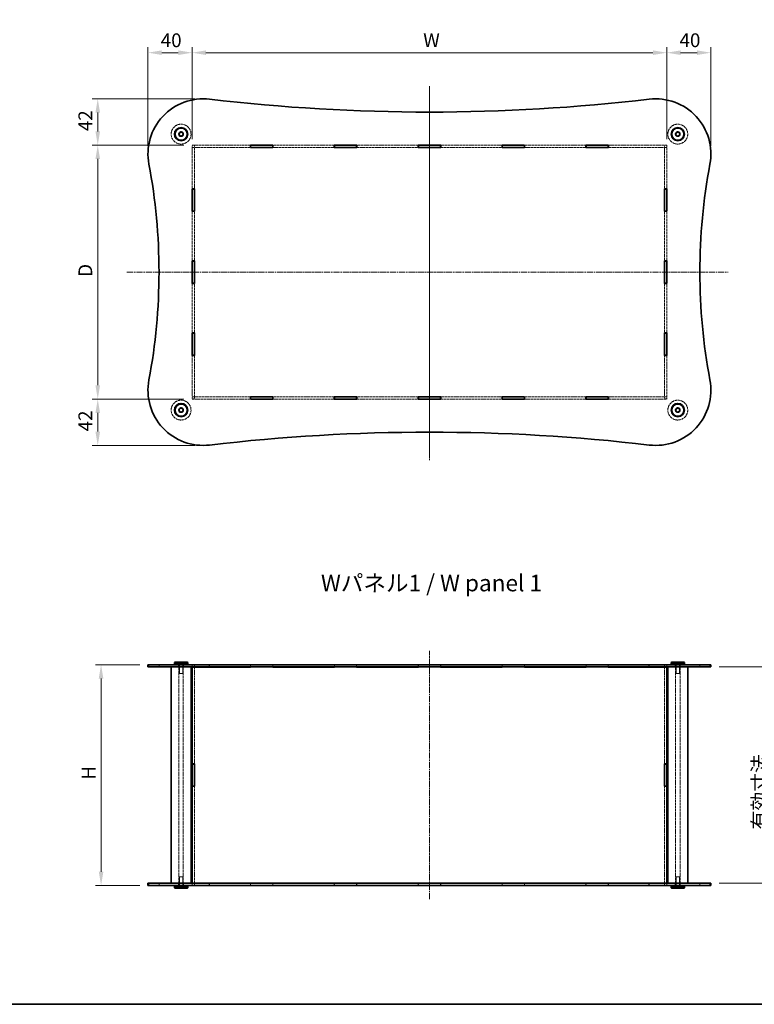
# Model space of a CAD drawing. Units: millimetres. Extents: x 0 to 6120, y 0 to 1405.
# Drawn here: x 666 to 1331, y 0 to 892 of the extents above; entities that cross this region are included whole.
import ezdxf

# ---------------------------------------------------------------- set-up
doc = ezdxf.new("R2010")
doc.units = ezdxf.units.MM
doc.linetypes.add('CHAIN', pattern=[0.3543, 0.2362, -0.0295, 0.0591, -0.0295])
doc.linetypes.add('DASHED', pattern=[0.2067, 0.1654, -0.0413])
doc.layers.get('Defpoints').update_dxf_attribs({"lineweight": 25})
for name, color, linetype, lineweight in [('Border (ISO)', 7, 'Continuous', 35), ('Dimension (ISO)', 7, 'Continuous', 18), ('Hidden (ISO)', 7, 'DASHED', 18), ('Hidden Narrow (ISO)', 7, 'DASHED', 18), ('Symbol (ISO)', 7, 'Continuous', 18), ('Visible (ISO)', 7, 'Continuous', 35), ('Visible Narrow (ISO)', 7, 'Continuous', 25)]:
    doc.layers.add(name, color=color, linetype=linetype, lineweight=lineweight)
doc.layers.add('Centerline (ISO)', color=7, linetype='Continuous', lineweight=18, true_color=0x80ffff)
doc.styles.add('Note Text (TK)', font='txt')
doc.dimstyles.new('Default - Method 1b (TK)', dxfattribs={"dimtxt": 2.5, "dimasz": 2.5, "dimexe": 1, "dimexo": 1.5, "dimgap": 1, "dimtad": 1, "dimtoh": 1, "dimrnd": 1e-08, "dimdsep": 46, "dimtxsty": 'Note Text (TK)', "dimcen": 0.09, "dimdle": 5, "dimclrd": 100, "dimclre": 100, "dimclrt": 7, "dimadec": 1, "dimazin": 1, "dimtfac": 1, "dimtmove": 0, "dimatfit": 3, "dimfxl": 0, "dimtolj": 1, "dimlwd": -1, "dimlwe": -1, "dimarcsym": 0})

# ---------------------------------------------------------------- blocks, each defined once
blk = doc.blocks.new('図面枠 tk図枠')
at = {"layer": 'Border (ISO)'}
blk.add_line((14.5, 8), (405.5, 8), dxfattribs=at)
blk = doc.blocks.new('*D37')
at = {"layer": 'Defpoints', "color": 0, "transparency": 16777216}
for p in [(1251.76, 862.11), (821.76, 776.22), (1251.76, 776.22)]:
    blk.add_point(p, dxfattribs=at)
at = {"layer": 'Dimension (ISO)', "color": 100, "transparency": 16777216}
for p, q in [((821.76, 783.72), (821.76, 867.11)), ((1251.76, 783.72), (1251.76, 867.11)), ((834.26, 862.11), (1239.26, 862.11))]:
    blk.add_line(p, q, dxfattribs=at)
for points in [[(834.26, 864.19), (834.26, 860.02), (821.76, 862.11)], [(1239.26, 864.19), (1239.26, 860.02), (1251.76, 862.11)]]:
    blk.add_solid(points, dxfattribs=at)
at = {"layer": 'Dimension (ISO)', "color": 7, "transparency": 16777216, "insert": (1027.32, 873.36), "char_height": 12.5, "attachment_point": 4, "style": 'Note Text (TK)'}
blk.add_mtext('\\A1; \\fＭＳ Ｐゴシック|b0|i0;W', dxfattribs=at)
blk = doc.blocks.new('*D38')
at = {"layer": 'Defpoints', "color": 0, "transparency": 16777216}
for p in [(821.76, 778.32), (736.26, 548.32), (821.76, 548.32)]:
    blk.add_point(p, dxfattribs=at)
at = {"layer": 'Dimension (ISO)', "color": 100, "transparency": 16777216}
for p, q in [((814.26, 778.32), (731.26, 778.32)), ((736.26, 765.82), (736.26, 560.82)), ((814.26, 548.32), (731.26, 548.32))]:
    blk.add_line(p, q, dxfattribs=at)
for points in [[(734.18, 765.82), (738.35, 765.82), (736.26, 778.32)], [(734.18, 560.82), (738.35, 560.82), (736.26, 548.32)]]:
    blk.add_solid(points, dxfattribs=at)
at = {"layer": 'Dimension (ISO)', "color": 7, "transparency": 16777216, "insert": (725.01, 655.22), "char_height": 12.5, "attachment_point": 4, "rotation": 90, "style": 'Note Text (TK)'}
blk.add_mtext('\\A1; \\fＭＳ Ｐゴシック|b0|i0;D', dxfattribs=at)
blk = doc.blocks.new('*D39')
at = {"layer": 'Defpoints', "color": 0, "transparency": 16777216}
for p in [(781.76, 307.61), (739.26, 107.61), (781.76, 107.61)]:
    blk.add_point(p, dxfattribs=at)
at = {"layer": 'Dimension (ISO)', "color": 100, "transparency": 16777216}
for p, q in [((774.26, 307.61), (734.26, 307.61)), ((739.26, 295.11), (739.26, 120.11)), ((774.26, 107.61), (734.26, 107.61))]:
    blk.add_line(p, q, dxfattribs=at)
for points in [[(737.18, 295.11), (741.34, 295.11), (739.26, 307.61)], [(737.18, 120.11), (741.34, 120.11), (739.26, 107.61)]]:
    blk.add_solid(points, dxfattribs=at)
at = {"layer": 'Dimension (ISO)', "color": 7, "transparency": 16777216, "insert": (728.01, 199.65), "char_height": 12.5, "attachment_point": 4, "rotation": 90, "style": 'Note Text (TK)'}
blk.add_mtext('\\A1; \\fＭＳ Ｐゴシック|b0|i0;H', dxfattribs=at)
blk = doc.blocks.new('*D40')
at = {"layer": 'Defpoints', "color": 0, "transparency": 16777216}
for p in [(1291.76, 305.61), (1291.76, 109.61), (1368.67, 109.61)]:
    blk.add_point(p, dxfattribs=at)
at = {"layer": 'Dimension (ISO)', "color": 100, "transparency": 16777216}
for p, q in [((1299.26, 305.61), (1373.67, 305.61)), ((1368.67, 293.11), (1368.67, 122.11)), ((1299.26, 109.61), (1373.67, 109.61))]:
    blk.add_line(p, q, dxfattribs=at)
for points in [[(1366.58, 293.11), (1370.75, 293.11), (1368.67, 305.61)], [(1366.58, 122.11), (1370.75, 122.11), (1368.67, 109.61)]]:
    blk.add_solid(points, dxfattribs=at)
at = {"layer": 'Dimension (ISO)', "color": 7, "transparency": 16777216, "insert": (1345.83, 154.59), "char_height": 12.5, "attachment_point": 4, "rotation": 90, "style": 'Note Text (TK)'}
blk.add_mtext('\\A1; \\fＭＳ Ｐゴシック|b0|i0;有効寸法\\P\\fＭＳ Ｐゴシック|b0|i0;Max dim.\u3000H-4', dxfattribs=at)
blk = doc.blocks.new('*D43')
at = {"layer": 'Defpoints', "color": 0, "transparency": 16777216}
for p in [(821.76, 862.11), (821.76, 776.22), (781.76, 770.32)]:
    blk.add_point(p, dxfattribs=at)
at = {"layer": 'Dimension (ISO)', "color": 100, "transparency": 16777216}
for p, q in [((781.76, 777.82), (781.76, 867.11)), ((821.76, 783.72), (821.76, 867.11)), ((794.26, 862.11), (809.26, 862.11))]:
    blk.add_line(p, q, dxfattribs=at)
for points in [[(794.26, 864.19), (794.26, 860.02), (781.76, 862.11)], [(809.26, 864.19), (809.26, 860.02), (821.76, 862.11)]]:
    blk.add_solid(points, dxfattribs=at)
at = {"layer": 'Dimension (ISO)', "color": 7, "transparency": 16777216, "insert": (793.31, 873.36), "char_height": 12.5, "attachment_point": 4, "style": 'Note Text (TK)'}
blk.add_mtext('\\A1;40', dxfattribs=at)
blk = doc.blocks.new('*D44')
at = {"layer": 'Defpoints', "color": 0, "transparency": 16777216}
for p in [(831.76, 820.32), (736.26, 778.32), (821.76, 778.32)]:
    blk.add_point(p, dxfattribs=at)
at = {"layer": 'Dimension (ISO)', "color": 100, "transparency": 16777216}
for p, q in [((824.26, 820.32), (731.26, 820.32)), ((736.26, 807.82), (736.26, 790.82)), ((814.26, 778.32), (731.26, 778.32))]:
    blk.add_line(p, q, dxfattribs=at)
for points in [[(734.18, 807.82), (738.35, 807.82), (736.26, 820.32)], [(734.18, 790.82), (738.35, 790.82), (736.26, 778.32)]]:
    blk.add_solid(points, dxfattribs=at)
at = {"layer": 'Dimension (ISO)', "color": 7, "transparency": 16777216, "insert": (725.01, 791.01), "char_height": 12.5, "attachment_point": 4, "rotation": 90, "style": 'Note Text (TK)'}
blk.add_mtext('\\A1;42', dxfattribs=at)
blk = doc.blocks.new('*D45')
at = {"layer": 'Defpoints', "color": 0, "transparency": 16777216}
for p in [(1251.76, 862.11), (1251.76, 776.22), (1291.76, 770.32)]:
    blk.add_point(p, dxfattribs=at)
at = {"layer": 'Dimension (ISO)', "color": 100, "transparency": 16777216}
for p, q in [((1251.76, 783.72), (1251.76, 867.11)), ((1291.76, 777.82), (1291.76, 867.11)), ((1279.26, 862.11), (1264.26, 862.11))]:
    blk.add_line(p, q, dxfattribs=at)
for points in [[(1264.26, 864.19), (1264.26, 860.02), (1251.76, 862.11)], [(1279.26, 864.19), (1279.26, 860.02), (1291.76, 862.11)]]:
    blk.add_solid(points, dxfattribs=at)
at = {"layer": 'Dimension (ISO)', "color": 7, "transparency": 16777216, "insert": (1263.31, 873.36), "char_height": 12.5, "attachment_point": 4, "style": 'Note Text (TK)'}
blk.add_mtext('\\A1;40', dxfattribs=at)
blk = doc.blocks.new('*D46')
at = {"layer": 'Defpoints', "color": 0, "transparency": 16777216}
for p in [(821.76, 548.32), (736.26, 506.32), (831.76, 506.32)]:
    blk.add_point(p, dxfattribs=at)
at = {"layer": 'Dimension (ISO)', "color": 100, "transparency": 16777216}
for p, q in [((814.26, 548.32), (731.26, 548.32)), ((736.26, 535.82), (736.26, 518.82)), ((824.26, 506.32), (731.26, 506.32))]:
    blk.add_line(p, q, dxfattribs=at)
for points in [[(734.18, 535.82), (738.35, 535.82), (736.26, 548.32)], [(734.18, 518.82), (738.35, 518.82), (736.26, 506.32)]]:
    blk.add_solid(points, dxfattribs=at)
at = {"layer": 'Dimension (ISO)', "color": 7, "transparency": 16777216, "insert": (725.01, 519.01), "char_height": 12.5, "attachment_point": 4, "rotation": 90, "style": 'Note Text (TK)'}
blk.add_mtext('\\A1;42', dxfattribs=at)

msp = doc.modelspace()

# ---------------------------------------------------------------- linework, layer by layer
at = {"layer": 'Centerline (ISO)', "linetype": 'CHAIN', "ltscale": 23.990969}
for p, q in [((1036.7625, 831.7188), (1036.7625, 493.1064)), ((1036.7625, 827.8056), (1036.7625, 494.7439)), ((762.7378, 663.3213), (1307.5219, 663.3213)), ((1036.7625, 95.1054), (1036.7625, 320.1054))]:
    msp.add_line(p, q, dxfattribs=at)
at = {"layer": 'Hidden (ISO)', "ltscale": 12.772134}
for p, q in [((874.5625, 778.3213), (821.7625, 778.3213)), ((821.7625, 776.3213), (874.5625, 776.3213)), ((1251.7625, 778.3213), (1198.9625, 778.3213)), ((1198.9625, 776.3213), (1251.7625, 776.3213)), ((874.5625, 550.3213), (821.7625, 550.3213)), ((821.7625, 548.3213), (874.5625, 548.3213)), ((1251.7625, 550.3213), (1198.9625, 550.3213)), ((1198.9625, 548.3213), (1251.7625, 548.3213))]:
    msp.add_line(p, q, dxfattribs=at)
at = {"layer": 'Hidden (ISO)', "ltscale": 0.761779}
for p, q in [((821.7625, 778.3213), (821.7625, 776.3213)), ((823.7625, 778.2213), (821.7625, 778.2213)), ((823.7625, 776.2213), (821.7625, 776.2213)), ((823.7625, 778.3213), (823.7625, 776.3213)), ((1249.7625, 778.3213), (1249.7625, 776.3213)), ((1251.7625, 778.2213), (1249.7625, 778.2213)), ((1251.7625, 776.2213), (1249.7625, 776.2213)), ((1251.7625, 776.3213), (1251.7625, 778.3213)), ((821.7625, 550.4213), (823.7625, 550.4213)), ((821.7625, 550.3213), (821.7625, 548.3213)), ((823.7625, 548.4213), (821.7625, 548.4213)), ((823.7625, 550.3213), (823.7625, 548.3213)), ((1249.7625, 550.4213), (1251.7625, 550.4213)), ((1249.7625, 550.3213), (1249.7625, 548.3213)), ((1251.7625, 548.4213), (1249.7625, 548.4213)), ((1251.7625, 548.3213), (1251.7625, 550.3213)), ((791.7625, 305.6054), (791.7625, 307.6054)), ((809.5125, 305.6054), (809.5125, 307.6054)), ((814.0125, 305.6054), (814.0125, 307.6054)), ((821.6625, 307.6054), (821.6625, 305.6054)), ((823.7625, 307.5554), (821.7625, 307.5554)), ((823.8625, 307.6054), (823.8625, 305.6054)), ((874.5625, 307.6054), (874.5625, 305.6054)), ((894.9625, 307.6054), (894.9625, 305.6054)), ((950.5625, 307.6054), (950.5625, 305.6054)), ((970.9625, 307.6054), (970.9625, 305.6054)), ((1026.5625, 305.6054), (1026.5625, 307.6054)), ((1046.9625, 305.6054), (1046.9625, 307.6054)), ((1102.5625, 307.6054), (1102.5625, 305.6054)), ((1122.9625, 307.6054), (1122.9625, 305.6054)), ((1178.5625, 307.6054), (1178.5625, 305.6054)), ((1198.9625, 307.6054), (1198.9625, 305.6054)), ((1249.6625, 307.6054), (1249.6625, 305.6054)), ((1251.7625, 307.5554), (1249.7625, 307.5554)), ((1251.8625, 307.6054), (1251.8625, 305.6054)), ((1259.5125, 305.6054), (1259.5125, 307.6054)), ((1264.0125, 305.6054), (1264.0125, 307.6054)), ((1281.7625, 305.6054), (1281.7625, 307.6054)), ((791.7625, 107.6054), (791.7625, 109.6054)), ((809.5125, 107.6054), (809.5125, 109.6054)), ((814.0125, 107.6054), (814.0125, 109.6054)), ((821.6625, 109.6054), (821.6625, 107.6054)), ((823.7625, 107.6554), (821.7625, 107.6554)), ((823.8625, 109.6054), (823.8625, 107.6054)), ((874.5625, 109.6054), (874.5625, 107.6054)), ((894.9625, 109.6054), (894.9625, 107.6054)), ((950.5625, 109.6054), (950.5625, 107.6054)), ((970.9625, 109.6054), (970.9625, 107.6054)), ((1026.5625, 107.6054), (1026.5625, 109.6054)), ((1046.9625, 107.6054), (1046.9625, 109.6054)), ((1102.5625, 109.6054), (1102.5625, 107.6054)), ((1122.9625, 109.6054), (1122.9625, 107.6054)), ((1178.5625, 109.6054), (1178.5625, 107.6054)), ((1198.9625, 109.6054), (1198.9625, 107.6054)), ((1249.6625, 109.6054), (1249.6625, 107.6054)), ((1251.7625, 107.6554), (1249.7625, 107.6554)), ((1251.8625, 109.6054), (1251.8625, 107.6054)), ((1259.5125, 107.6054), (1259.5125, 109.6054)), ((1264.0125, 107.6054), (1264.0125, 109.6054)), ((1281.7625, 107.6054), (1281.7625, 109.6054))]:
    msp.add_line(p, q, dxfattribs=at)
at = {"layer": 'Hidden (ISO)', "ltscale": 0.037994}
for p, q in [((821.7625, 776.3213), (821.7625, 776.2213)), ((823.7625, 776.2213), (823.7625, 776.3213)), ((1249.7625, 776.3213), (1249.7625, 776.2213)), ((1251.7625, 776.2213), (1251.7625, 776.3213)), ((821.7625, 550.4213), (821.7625, 550.3213)), ((823.7625, 550.4213), (823.7625, 550.3213)), ((1249.7625, 550.4213), (1249.7625, 550.3213)), ((1251.7625, 550.4213), (1251.7625, 550.3213))]:
    msp.add_line(p, q, dxfattribs=at)
at = {"layer": 'Hidden (ISO)', "ltscale": 12.073321}
for p, q in [((821.7625, 776.2213), (821.7625, 738.7879)), ((823.7625, 738.7879), (823.7625, 776.2213)), ((1249.7625, 776.2213), (1249.7625, 738.7879)), ((1251.7625, 738.7879), (1251.7625, 776.2213)), ((821.7625, 587.8546), (821.7625, 550.4213)), ((823.7625, 550.4213), (823.7625, 587.8546)), ((1249.7625, 587.8546), (1249.7625, 550.4213)), ((1251.7625, 550.4213), (1251.7625, 587.8546))]:
    msp.add_line(p, q, dxfattribs=at)
at = {"layer": 'Hidden (ISO)', "ltscale": 13.449444}
for p, q in [((950.5625, 778.3213), (894.9625, 778.3213)), ((894.9625, 776.3213), (950.5625, 776.3213)), ((1026.5625, 778.3213), (970.9625, 778.3213)), ((970.9625, 776.3213), (1026.5625, 776.3213)), ((1102.5625, 778.3213), (1046.9625, 778.3213)), ((1046.9625, 776.3213), (1102.5625, 776.3213)), ((1178.5625, 778.3213), (1122.9625, 778.3213)), ((1122.9625, 776.3213), (1178.5625, 776.3213)), ((950.5625, 550.3213), (894.9625, 550.3213)), ((894.9625, 548.3213), (950.5625, 548.3213)), ((1026.5625, 550.3213), (970.9625, 550.3213)), ((970.9625, 548.3213), (1026.5625, 548.3213)), ((1102.5625, 550.3213), (1046.9625, 550.3213)), ((1046.9625, 548.3213), (1102.5625, 548.3213)), ((1178.5625, 550.3213), (1122.9625, 550.3213)), ((1122.9625, 548.3213), (1178.5625, 548.3213))]:
    msp.add_line(p, q, dxfattribs=at)
at = {"layer": 'Hidden (ISO)', "ltscale": 14.470784}
for p, q in [((821.7625, 718.3879), (821.7625, 673.5213)), ((823.7625, 673.5213), (823.7625, 718.3879)), ((1249.7625, 718.3879), (1249.7625, 673.5213)), ((1251.7625, 673.5213), (1251.7625, 718.3879)), ((821.7625, 653.1213), (821.7625, 608.2546)), ((823.7625, 608.2546), (823.7625, 653.1213)), ((1249.7625, 653.1213), (1249.7625, 608.2546)), ((1251.7625, 608.2546), (1251.7625, 653.1213))]:
    msp.add_line(p, q, dxfattribs=at)
at = {"layer": 'Hidden (ISO)', "ltscale": 12.643122}
for p, q in [((809.7625, 109.6054), (809.7625, 305.6054)), ((813.7625, 109.6054), (813.7625, 305.6054)), ((1259.7625, 109.6054), (1259.7625, 305.6054)), ((1263.7625, 109.6054), (1263.7625, 305.6054))]:
    msp.add_line(p, q, dxfattribs=at)
at = {"layer": 'Hidden (ISO)', "ltscale": 3.047415}
for p, q in [((810.2625, 307.6054), (810.2625, 299.6054)), ((813.2625, 307.6054), (813.2625, 299.6054)), ((1260.2625, 307.6054), (1260.2625, 299.6054)), ((1263.2625, 307.6054), (1263.2625, 299.6054)), ((810.2625, 107.6054), (810.2625, 115.6054)), ((813.2625, 107.6054), (813.2625, 115.6054)), ((1260.2625, 107.6054), (1260.2625, 115.6054)), ((1263.2625, 107.6054), (1263.2625, 115.6054))]:
    msp.add_line(p, q, dxfattribs=at)
at = {"layer": 'Hidden (ISO)', "ltscale": 0.742732}
for p, q in [((821.7625, 307.5554), (821.7625, 305.6054)), ((823.7625, 307.5554), (823.7625, 305.6054)), ((874.7625, 305.6054), (874.7625, 307.5554)), ((894.7625, 307.5554), (894.7625, 305.6054)), ((950.7625, 305.6054), (950.7625, 307.5554)), ((970.7625, 307.5554), (970.7625, 305.6054)), ((1026.7625, 305.6054), (1026.7625, 307.5554)), ((1046.7625, 307.5554), (1046.7625, 305.6054)), ((1102.7625, 305.6054), (1102.7625, 307.5554)), ((1122.7625, 307.5554), (1122.7625, 305.6054)), ((1178.7625, 305.6054), (1178.7625, 307.5554)), ((1198.7625, 307.5554), (1198.7625, 305.6054)), ((1249.7625, 307.5554), (1249.7625, 305.6054)), ((1251.7625, 307.5554), (1251.7625, 305.6054)), ((821.7625, 109.6054), (821.7625, 107.6554)), ((823.7625, 109.6054), (823.7625, 107.6554)), ((874.7625, 107.6554), (874.7625, 109.6054)), ((894.7625, 109.6054), (894.7625, 107.6554)), ((950.7625, 107.6554), (950.7625, 109.6054)), ((970.7625, 109.6054), (970.7625, 107.6554)), ((1026.7625, 107.6554), (1026.7625, 109.6054)), ((1046.7625, 109.6054), (1046.7625, 107.6554)), ((1102.7625, 107.6554), (1102.7625, 109.6054)), ((1122.7625, 109.6054), (1122.7625, 107.6554)), ((1178.7625, 107.6554), (1178.7625, 109.6054)), ((1198.7625, 109.6054), (1198.7625, 107.6554)), ((1249.7625, 109.6054), (1249.7625, 107.6554)), ((1251.7625, 109.6054), (1251.7625, 107.6554))]:
    msp.add_line(p, q, dxfattribs=at)
at = {"layer": 'Hidden (ISO)', "ltscale": 12.143203}
for p, q in [((823.7625, 305.5554), (823.7625, 217.7054)), ((1249.7625, 305.5554), (1249.7625, 217.7054)), ((823.7625, 197.5054), (823.7625, 109.6554)), ((1249.7625, 197.5054), (1249.7625, 109.6554))]:
    msp.add_line(p, q, dxfattribs=at)
at = {"layer": 'Hidden (ISO)', "ltscale": 7.618686}
for p, q in [((874.7625, 307.5554), (894.7625, 307.5554)), ((950.7625, 307.5554), (970.7625, 307.5554)), ((1026.7625, 307.5554), (1046.7625, 307.5554)), ((1102.7625, 307.5554), (1122.7625, 307.5554)), ((1178.7625, 307.5554), (1198.7625, 307.5554)), ((894.7625, 107.6554), (874.7625, 107.6554)), ((970.7625, 107.6554), (950.7625, 107.6554)), ((1046.7625, 107.6554), (1026.7625, 107.6554)), ((1122.7625, 107.6554), (1102.7625, 107.6554)), ((1198.7625, 107.6554), (1178.7625, 107.6554))]:
    msp.add_line(p, q, dxfattribs=at)
at = {"layer": 'Hidden (ISO)', "ltscale": 1.795034}
for p, q in [((810.2625, 299.6054), (813.2625, 299.6054)), ((1260.2625, 299.6054), (1263.2625, 299.6054)), ((813.2625, 115.6054), (810.2625, 115.6054)), ((1263.2625, 115.6054), (1260.2625, 115.6054))]:
    msp.add_line(p, q, dxfattribs=at)
at = {"layer": 'Hidden (ISO)', "ltscale": 13.678923}
for centre in [(811.7625, 788.3213), (1261.7625, 788.3213), (811.7625, 538.3213), (1261.7625, 538.3213)]:
    msp.add_circle(centre, 9, dxfattribs=at)
at = {"layer": 'Hidden (ISO)', "ltscale": 5.385303}
for centre in [(811.7625, 788.3213), (1261.7625, 788.3213), (811.7625, 538.3213), (1261.7625, 538.3213)]:
    msp.add_circle(centre, 2.25, dxfattribs=at)
at = {"layer": 'Hidden (ISO)', "ltscale": 4.786925}
for centre in [(811.7625, 788.3213), (1261.7625, 788.3213), (811.7625, 538.3213), (1261.7625, 538.3213)]:
    msp.add_circle(centre, 2, dxfattribs=at)
at = {"layer": 'Hidden (ISO)', "ltscale": 3.590168}
for centre in [(811.7625, 788.3213), (1261.7625, 788.3213), (811.7625, 538.3213), (1261.7625, 538.3213)]:
    msp.add_circle(centre, 1.5, dxfattribs=at)
at = {"layer": 'Hidden Narrow (ISO)', "ltscale": 0.761779}
for p, q in [((782.6284, 305.6054), (782.6284, 307.6054)), ((1290.8966, 305.6054), (1290.8966, 307.6054)), ((782.6284, 107.6054), (782.6284, 109.6054)), ((1290.8966, 107.6054), (1290.8966, 109.6054))]:
    msp.add_line(p, q, dxfattribs=at)
at = {"layer": 'Visible (ISO)'}
for p, q in [((874.5625, 776.2213), (874.5625, 778.4213)), ((874.5625, 778.4213), (894.9625, 778.4213)), ((874.7625, 778.3213), (874.5625, 778.3213)), ((874.5625, 776.3213), (874.7625, 776.3213)), ((894.9625, 776.2213), (874.5625, 776.2213)), ((874.7625, 778.3213), (874.7625, 776.3213)), ((874.7625, 778.3213), (894.7625, 778.3213)), ((874.7625, 776.3213), (894.7625, 776.3213)), ((894.7625, 778.3213), (894.7625, 776.3213)), ((894.9625, 778.3213), (894.7625, 778.3213)), ((894.7625, 776.3213), (894.9625, 776.3213)), ((894.9625, 778.4213), (894.9625, 776.2213)), ((950.5625, 776.2213), (950.5625, 778.4213)), ((950.5625, 778.4213), (970.9625, 778.4213)), ((950.7625, 778.3213), (950.5625, 778.3213)), ((950.5625, 776.3213), (950.7625, 776.3213)), ((970.9625, 776.2213), (950.5625, 776.2213)), ((950.7625, 778.3213), (950.7625, 776.3213)), ((950.7625, 778.3213), (970.7625, 778.3213)), ((950.7625, 776.3213), (970.7625, 776.3213)), ((970.7625, 778.3213), (970.7625, 776.3213)), ((970.9625, 778.3213), (970.7625, 778.3213)), ((970.7625, 776.3213), (970.9625, 776.3213)), ((970.9625, 778.4213), (970.9625, 776.2213)), ((1026.5625, 776.2213), (1026.5625, 778.4213)), ((1026.5625, 778.4213), (1046.9625, 778.4213)), ((1026.7625, 778.3213), (1026.5625, 778.3213)), ((1026.5625, 776.3213), (1026.7625, 776.3213)), ((1046.9625, 776.2213), (1026.5625, 776.2213)), ((1046.7625, 778.3213), (1026.7625, 778.3213)), ((1026.7625, 778.3213), (1026.7625, 776.3213)), ((1026.7625, 776.3213), (1046.7625, 776.3213)), ((1046.9625, 778.3213), (1046.7625, 778.3213)), ((1046.7625, 778.3213), (1046.7625, 776.3213)), ((1046.7625, 776.3213), (1046.9625, 776.3213)), ((1046.9625, 778.4213), (1046.9625, 776.2213)), ((1102.5625, 776.2213), (1102.5625, 778.4213)), ((1102.5625, 778.4213), (1122.9625, 778.4213)), ((1102.7625, 778.3213), (1102.5625, 778.3213)), ((1102.5625, 776.3213), (1102.7625, 776.3213)), ((1122.9625, 776.2213), (1102.5625, 776.2213)), ((1102.7625, 778.3213), (1122.7625, 778.3213)), ((1102.7625, 778.3213), (1102.7625, 776.3213)), ((1102.7625, 776.3213), (1122.7625, 776.3213)), ((1122.7625, 778.3213), (1122.7625, 776.3213)), ((1122.9625, 778.3213), (1122.7625, 778.3213)), ((1122.7625, 776.3213), (1122.9625, 776.3213)), ((1122.9625, 778.4213), (1122.9625, 776.2213)), ((1178.5625, 776.2213), (1178.5625, 778.4213)), ((1178.5625, 778.4213), (1198.9625, 778.4213)), ((1178.7625, 778.3213), (1178.5625, 778.3213)), ((1178.5625, 776.3213), (1178.7625, 776.3213)), ((1198.9625, 776.2213), (1178.5625, 776.2213)), ((1178.7625, 778.3213), (1178.7625, 776.3213)), ((1178.7625, 778.3213), (1198.7625, 778.3213)), ((1178.7625, 776.3213), (1198.7625, 776.3213)), ((1198.7625, 778.3213), (1198.7625, 776.3213)), ((1198.9625, 778.3213), (1198.7625, 778.3213)), ((1198.7625, 776.3213), (1198.9625, 776.3213)), ((1198.9625, 778.4213), (1198.9625, 776.2213)), ((821.6625, 718.3879), (821.6625, 738.7879)), ((821.6625, 738.7879), (823.8625, 738.7879)), ((821.7625, 738.7879), (821.7625, 738.5879)), ((823.7625, 738.5879), (821.7625, 738.5879)), ((821.7625, 738.5879), (821.7625, 718.5879)), ((823.7625, 738.5879), (823.7625, 738.7879)), ((823.7625, 738.5879), (823.7625, 718.5879)), ((823.8625, 738.7879), (823.8625, 718.3879)), ((1249.6625, 718.3879), (1249.6625, 738.7879)), ((1249.6625, 738.7879), (1251.8625, 738.7879)), ((1249.7625, 738.7879), (1249.7625, 738.5879)), ((1251.7625, 738.5879), (1249.7625, 738.5879)), ((1249.7625, 738.5879), (1249.7625, 718.5879)), ((1251.7625, 738.5879), (1251.7625, 738.7879)), ((1251.7625, 738.5879), (1251.7625, 718.5879)), ((1251.8625, 738.7879), (1251.8625, 718.3879)), ((823.8625, 718.3879), (821.6625, 718.3879)), ((821.7625, 718.5879), (821.7625, 718.3879)), ((823.7625, 718.5879), (821.7625, 718.5879)), ((823.7625, 718.3879), (823.7625, 718.5879)), ((1251.8625, 718.3879), (1249.6625, 718.3879)), ((1249.7625, 718.5879), (1249.7625, 718.3879)), ((1251.7625, 718.5879), (1249.7625, 718.5879)), ((1251.7625, 718.3879), (1251.7625, 718.5879)), ((821.6625, 653.1213), (821.6625, 673.5213)), ((821.6625, 673.5213), (823.8625, 673.5213)), ((821.7625, 673.5213), (821.7625, 673.3213)), ((823.7625, 673.3213), (821.7625, 673.3213)), ((821.7625, 673.3213), (821.7625, 653.3213)), ((823.7625, 673.3213), (823.7625, 673.5213)), ((823.7625, 673.3213), (823.7625, 653.3213)), ((823.8625, 673.5213), (823.8625, 653.1213)), ((1249.6625, 653.1213), (1249.6625, 673.5213)), ((1249.6625, 673.5213), (1251.8625, 673.5213)), ((1249.7625, 673.5213), (1249.7625, 673.3213)), ((1251.7625, 673.3213), (1249.7625, 673.3213)), ((1249.7625, 673.3213), (1249.7625, 653.3213)), ((1251.7625, 673.3213), (1251.7625, 673.5213)), ((1251.7625, 673.3213), (1251.7625, 653.3213)), ((1251.8625, 673.5213), (1251.8625, 653.1213)), ((823.8625, 653.1213), (821.6625, 653.1213)), ((821.7625, 653.3213), (821.7625, 653.1213)), ((823.7625, 653.3213), (821.7625, 653.3213)), ((823.7625, 653.1213), (823.7625, 653.3213)), ((1251.8625, 653.1213), (1249.6625, 653.1213)), ((1249.7625, 653.3213), (1249.7625, 653.1213)), ((1251.7625, 653.3213), (1249.7625, 653.3213)), ((1251.7625, 653.1213), (1251.7625, 653.3213)), ((821.6625, 608.2546), (823.8625, 608.2546)), ((821.6625, 587.8546), (821.6625, 608.2546)), ((821.7625, 608.2546), (821.7625, 608.0546)), ((821.7625, 608.0546), (821.7625, 588.0546)), ((823.7625, 608.0546), (821.7625, 608.0546)), ((823.7625, 608.0546), (823.7625, 608.2546)), ((823.7625, 608.0546), (823.7625, 588.0546)), ((823.8625, 608.2546), (823.8625, 587.8546)), ((1249.6625, 608.2546), (1251.8625, 608.2546)), ((1249.6625, 587.8546), (1249.6625, 608.2546)), ((1249.7625, 608.2546), (1249.7625, 608.0546)), ((1249.7625, 608.0546), (1249.7625, 588.0546)), ((1251.7625, 608.0546), (1249.7625, 608.0546)), ((1251.7625, 608.0546), (1251.7625, 608.2546)), ((1251.7625, 608.0546), (1251.7625, 588.0546)), ((1251.8625, 608.2546), (1251.8625, 587.8546)), ((823.8625, 587.8546), (821.6625, 587.8546)), ((821.7625, 588.0546), (821.7625, 587.8546)), ((823.7625, 588.0546), (821.7625, 588.0546)), ((823.7625, 587.8546), (823.7625, 588.0546)), ((1251.8625, 587.8546), (1249.6625, 587.8546)), ((1249.7625, 588.0546), (1249.7625, 587.8546)), ((1251.7625, 588.0546), (1249.7625, 588.0546)), ((1251.7625, 587.8546), (1251.7625, 588.0546)), ((874.5625, 550.4213), (894.9625, 550.4213)), ((874.5625, 548.2213), (874.5625, 550.4213)), ((874.7625, 550.3213), (874.5625, 550.3213)), ((874.5625, 548.3213), (874.7625, 548.3213)), ((894.9625, 548.2213), (874.5625, 548.2213)), ((874.7625, 550.3213), (874.7625, 548.3213)), ((874.7625, 550.3213), (894.7625, 550.3213)), ((874.7625, 548.3213), (894.7625, 548.3213)), ((894.7625, 550.3213), (894.7625, 548.3213)), ((894.9625, 550.3213), (894.7625, 550.3213)), ((894.7625, 548.3213), (894.9625, 548.3213)), ((894.9625, 550.4213), (894.9625, 548.2213)), ((950.5625, 550.4213), (970.9625, 550.4213)), ((950.5625, 548.2213), (950.5625, 550.4213)), ((950.7625, 550.3213), (950.5625, 550.3213)), ((950.5625, 548.3213), (950.7625, 548.3213)), ((970.9625, 548.2213), (950.5625, 548.2213)), ((950.7625, 550.3213), (950.7625, 548.3213)), ((950.7625, 550.3213), (970.7625, 550.3213)), ((950.7625, 548.3213), (970.7625, 548.3213)), ((970.7625, 550.3213), (970.7625, 548.3213)), ((970.9625, 550.3213), (970.7625, 550.3213)), ((970.7625, 548.3213), (970.9625, 548.3213)), ((970.9625, 550.4213), (970.9625, 548.2213)), ((1026.5625, 548.2213), (1026.5625, 550.4213)), ((1026.5625, 550.4213), (1046.9625, 550.4213)), ((1026.7625, 550.3213), (1026.5625, 550.3213)), ((1026.5625, 548.3213), (1026.7625, 548.3213)), ((1046.9625, 548.2213), (1026.5625, 548.2213)), ((1046.7625, 550.3213), (1026.7625, 550.3213)), ((1026.7625, 550.3213), (1026.7625, 548.3213)), ((1026.7625, 548.3213), (1046.7625, 548.3213)), ((1046.9625, 550.3213), (1046.7625, 550.3213)), ((1046.7625, 550.3213), (1046.7625, 548.3213)), ((1046.7625, 548.3213), (1046.9625, 548.3213)), ((1046.9625, 550.4213), (1046.9625, 548.2213)), ((1102.5625, 550.4213), (1122.9625, 550.4213)), ((1102.5625, 548.2213), (1102.5625, 550.4213)), ((1102.7625, 550.3213), (1102.5625, 550.3213)), ((1102.5625, 548.3213), (1102.7625, 548.3213)), ((1122.9625, 548.2213), (1102.5625, 548.2213)), ((1102.7625, 550.3213), (1122.7625, 550.3213)), ((1102.7625, 550.3213), (1102.7625, 548.3213)), ((1102.7625, 548.3213), (1122.7625, 548.3213)), ((1122.7625, 550.3213), (1122.7625, 548.3213)), ((1122.9625, 550.3213), (1122.7625, 550.3213)), ((1122.7625, 548.3213), (1122.9625, 548.3213)), ((1122.9625, 550.4213), (1122.9625, 548.2213)), ((1178.5625, 550.4213), (1198.9625, 550.4213)), ((1178.5625, 548.2213), (1178.5625, 550.4213)), ((1178.7625, 550.3213), (1178.5625, 550.3213)), ((1178.5625, 548.3213), (1178.7625, 548.3213)), ((1198.9625, 548.2213), (1178.5625, 548.2213)), ((1178.7625, 550.3213), (1178.7625, 548.3213)), ((1178.7625, 550.3213), (1198.7625, 550.3213)), ((1178.7625, 548.3213), (1198.7625, 548.3213)), ((1198.7625, 550.3213), (1198.7625, 548.3213)), ((1198.9625, 550.3213), (1198.7625, 550.3213)), ((1198.7625, 548.3213), (1198.9625, 548.3213)), ((1198.9625, 550.4213), (1198.9625, 548.2213)), ((781.7625, 307.6054), (837.5962, 307.6054)), ((781.7625, 305.6054), (781.7625, 307.6054)), ((837.5962, 305.6054), (781.7625, 305.6054)), ((802.7625, 109.6054), (802.7625, 305.6054)), ((806.2625, 310.1054), (805.7625, 309.6054)), ((817.7625, 309.6054), (805.7625, 309.6054)), ((805.7625, 309.6054), (805.7625, 308.1054)), ((805.7625, 308.1054), (817.7625, 308.1054)), ((806.2625, 307.6054), (805.7625, 308.1054)), ((806.2625, 310.1054), (817.2625, 310.1054)), ((817.2625, 310.1054), (817.7625, 309.6054)), ((817.2625, 307.6054), (817.7625, 308.1054)), ((817.7625, 309.6054), (817.7625, 308.1054)), ((820.7625, 109.6054), (820.7625, 305.6054)), ((821.7625, 305.6054), (821.7625, 305.5554)), ((821.7625, 305.5554), (874.7625, 305.5554)), ((821.7625, 217.7054), (821.7625, 305.5554)), ((823.7625, 305.6054), (823.7625, 305.5554)), ((1235.9288, 307.6054), (837.5962, 307.6054)), ((837.5962, 305.6054), (1235.9288, 305.6054)), ((874.7625, 305.5554), (874.7625, 305.6054)), ((894.7625, 305.6054), (894.7625, 305.5554)), ((894.7625, 305.5554), (950.7625, 305.5554)), ((950.7625, 305.5554), (950.7625, 305.6054)), ((970.7625, 305.6054), (970.7625, 305.5554)), ((970.7625, 305.5554), (1026.7625, 305.5554)), ((1026.7625, 305.5554), (1026.7625, 305.6054)), ((1046.7625, 305.6054), (1046.7625, 305.5554)), ((1046.7625, 305.5554), (1102.7625, 305.5554)), ((1102.7625, 305.5554), (1102.7625, 305.6054)), ((1122.7625, 305.6054), (1122.7625, 305.5554)), ((1122.7625, 305.5554), (1178.7625, 305.5554)), ((1178.7625, 305.5554), (1178.7625, 305.6054)), ((1198.7625, 305.6054), (1198.7625, 305.5554)), ((1198.7625, 305.5554), (1251.7625, 305.5554)), ((1235.9288, 307.6054), (1291.7625, 307.6054)), ((1291.7625, 305.6054), (1235.9288, 305.6054)), ((1249.7625, 305.6054), (1249.7625, 305.5554)), ((1251.7625, 305.6054), (1251.7625, 305.5554)), ((1251.7625, 217.7054), (1251.7625, 305.5554)), ((1252.7625, 109.6054), (1252.7625, 305.6054)), ((1256.2625, 310.1054), (1255.7625, 309.6054)), ((1267.7625, 309.6054), (1255.7625, 309.6054)), ((1255.7625, 309.6054), (1255.7625, 308.1054)), ((1255.7625, 308.1054), (1267.7625, 308.1054)), ((1256.2625, 307.6054), (1255.7625, 308.1054)), ((1256.2625, 310.1054), (1267.2625, 310.1054)), ((1267.2625, 310.1054), (1267.7625, 309.6054)), ((1267.2625, 307.6054), (1267.7625, 308.1054)), ((1267.7625, 309.6054), (1267.7625, 308.1054)), ((1270.7625, 109.6054), (1270.7625, 305.6054)), ((1291.7625, 305.6054), (1291.7625, 307.6054)), ((821.7625, 217.7054), (823.7625, 217.7054)), ((821.7625, 217.7054), (821.7625, 217.6054)), ((821.7625, 217.6054), (821.7625, 197.6054)), ((823.7625, 217.6054), (821.7625, 217.6054)), ((823.7625, 217.7054), (823.7625, 197.5054)), ((1249.7625, 217.7054), (1251.7625, 217.7054)), ((1249.7625, 197.5054), (1249.7625, 217.7054)), ((1251.7625, 217.6054), (1249.7625, 217.6054)), ((1251.7625, 217.7054), (1251.7625, 217.6054)), ((1251.7625, 217.6054), (1251.7625, 197.6054)), ((823.7625, 197.6054), (821.7625, 197.6054)), ((821.7625, 197.6054), (821.7625, 197.5054)), ((821.7625, 109.6554), (821.7625, 197.5054)), ((823.7625, 197.5054), (821.7625, 197.5054)), ((1251.7625, 197.6054), (1249.7625, 197.6054)), ((1251.7625, 197.5054), (1249.7625, 197.5054)), ((1251.7625, 197.6054), (1251.7625, 197.5054)), ((1251.7625, 109.6554), (1251.7625, 197.5054)), ((781.7625, 109.6054), (837.5962, 109.6054)), ((781.7625, 107.6054), (781.7625, 109.6054)), ((837.5962, 107.6054), (781.7625, 107.6054)), ((806.2625, 107.6054), (805.7625, 107.1054)), ((817.7625, 107.1054), (805.7625, 107.1054)), ((805.7625, 105.6054), (805.7625, 107.1054)), ((817.2625, 107.6054), (817.7625, 107.1054)), ((817.7625, 105.6054), (817.7625, 107.1054)), ((874.7625, 109.6554), (821.7625, 109.6554)), ((821.7625, 109.6554), (821.7625, 109.6054)), ((823.7625, 109.6554), (823.7625, 109.6054)), ((1235.9288, 109.6054), (837.5962, 109.6054)), ((837.5962, 107.6054), (1235.9288, 107.6054)), ((874.7625, 109.6054), (874.7625, 109.6554)), ((894.7625, 109.6554), (894.7625, 109.6054)), ((950.7625, 109.6554), (894.7625, 109.6554)), ((950.7625, 109.6054), (950.7625, 109.6554)), ((970.7625, 109.6554), (970.7625, 109.6054)), ((1026.7625, 109.6554), (970.7625, 109.6554)), ((1026.7625, 109.6054), (1026.7625, 109.6554)), ((1102.7625, 109.6554), (1046.7625, 109.6554)), ((1046.7625, 109.6554), (1046.7625, 109.6054)), ((1102.7625, 109.6054), (1102.7625, 109.6554)), ((1122.7625, 109.6554), (1122.7625, 109.6054)), ((1178.7625, 109.6554), (1122.7625, 109.6554)), ((1178.7625, 109.6054), (1178.7625, 109.6554)), ((1198.7625, 109.6554), (1198.7625, 109.6054)), ((1251.7625, 109.6554), (1198.7625, 109.6554)), ((1235.9288, 109.6054), (1291.7625, 109.6054)), ((1291.7625, 107.6054), (1235.9288, 107.6054)), ((1249.7625, 109.6554), (1249.7625, 109.6054)), ((1251.7625, 109.6554), (1251.7625, 109.6054)), ((1256.2625, 107.6054), (1255.7625, 107.1054)), ((1267.7625, 107.1054), (1255.7625, 107.1054)), ((1255.7625, 105.6054), (1255.7625, 107.1054)), ((1267.2625, 107.6054), (1267.7625, 107.1054)), ((1267.7625, 105.6054), (1267.7625, 107.1054)), ((1291.7625, 107.6054), (1291.7625, 109.6054)), ((805.7625, 105.6054), (817.7625, 105.6054)), ((806.2625, 105.1054), (805.7625, 105.6054)), ((817.2625, 105.1054), (806.2625, 105.1054)), ((817.2625, 105.1054), (817.7625, 105.6054)), ((1255.7625, 105.6054), (1267.7625, 105.6054)), ((1256.2625, 105.1054), (1255.7625, 105.6054)), ((1267.2625, 105.1054), (1256.2625, 105.1054)), ((1267.2625, 105.1054), (1267.7625, 105.6054))]:
    msp.add_line(p, q, dxfattribs=at)
for centre, radius in [((811.7625, 788.3213), 6), ((1261.7625, 788.3213), 6), ((811.7625, 788.3213), 5.5), ((1261.7625, 788.3213), 5.5), ((811.7625, 538.3213), 6), ((1261.7625, 538.3213), 6), ((811.7625, 538.3213), 5.5), ((1261.7625, 538.3213), 5.5)]:
    msp.add_circle(centre, radius, dxfattribs=at)
for centre, radius, start, end in [((831.7625, 770.3213), 50, 83.2998472, 190.6784736), ((1036.7625, 2515.3629), 1707.0417, 263.2998472, 276.7001528), ((1241.7625, 770.3213), 50, 349.3215264, 96.7001528), ((264.3125, 663.3213), 527.45, 349.3215264, 10.6784736), ((1809.2125, 663.3213), 527.45, 169.3215264, 190.6784736), ((831.7625, 556.3213), 50, 169.3215264, 276.7001528), ((1241.7625, 556.3213), 50, 263.2998472, 10.6784736), ((1036.7625, -1188.7204), 1707.0417, 83.2998472, 96.7001528)]:
    msp.add_arc(centre, radius, start, end, dxfattribs=at)
at = {"layer": 'Visible Narrow (ISO)'}
for p, q in [((837.5962, 305.6054), (837.5962, 307.6054)), ((1235.9288, 305.6054), (1235.9288, 307.6054)), ((837.5962, 107.6054), (837.5962, 109.6054)), ((1235.9288, 107.6054), (1235.9288, 109.6054))]:
    msp.add_line(p, q, dxfattribs=at)

# ---------------------------------------------------------------- block references
at = {"xscale": 5, "yscale": 5, "zscale": 5}
msp.add_blockref('図面枠 tk図枠', (328.5, -40), dxfattribs=at)

# ---------------------------------------------------------------- texts
at = {"layer": 'Symbol (ISO)', "color": 7, "insert": (938.483, 381.6421), "char_height": 15.000001, "width": 209.210539, "attachment_point": 4, "line_spacing_factor": 1.5, "style": 'Note Text (TK)'}
msp.add_mtext('\\fＭＳ Ｐゴシック|b0|i0;\\H15.0000;Wパネル1 / W panel 1', dxfattribs=at)

# ---------------------------------------------------------------- dimensions: what is measured, and where the dimension line sits
at = {"layer": 'Dimension (ISO)', "color": 100, "true_color": 0x00ff3f}
dim = msp.add_linear_dim(base=(1251.7625, 862.108), p1=(821.7625, 776.2213), p2=(1251.7625, 776.2213), text=' \\fＭＳ Ｐゴシック|b0|i0;W', dimstyle='Default - Method 1b (TK)', override={"dimscale": 0, "dimtxt": 12.5, "dimasz": 12.5, "dimexe": 5, "dimexo": 7.5, "dimgap": 5, "dimtoh": 0, "dimdec": 2, "dimcen": 0.45, "dimtol": 0, "dimlim": 0, "dimtp": 0, "dimtm": 0, "dimtdec": 2, "dimtofl": 0, "dimatfit": 1}, dxfattribs=at)
dim.commit()
dim.dimension.update_dxf_attribs({"geometry": '*D37', "text_midpoint": (1036.7625, 862.108), "dimtype": 160})
for base, p1, p2, angle, picture, middle in [((821.7625, 862.108), (781.7625, 770.3213), (821.7625, 776.2213), 180, '*D43', (801.7625, 862.108)), ((1251.7625, 862.108), (1291.7625, 770.3213), (1251.7625, 776.2213), 180, '*D45', (1271.7625, 862.108)), ((736.2625, 778.3213), (831.7625, 820.3213), (821.7625, 778.3213), 90, '*D44', (736.2625, 799.3213)), ((736.2625, 506.3213), (821.7625, 548.3213), (831.7625, 506.3213), 90, '*D46', (736.2625, 527.3213))]:
    dim = msp.add_linear_dim(base=base, p1=p1, p2=p2, angle=angle, dimstyle='Default - Method 1b (TK)', override={"dimscale": 0, "dimtxt": 12.5, "dimasz": 12.5, "dimexe": 5, "dimexo": 7.5, "dimgap": 5, "dimtoh": 0, "dimdec": 2, "dimcen": 0.45, "dimtol": 0, "dimlim": 0, "dimtp": 0, "dimtm": 0, "dimtdec": 2, "dimtofl": 0, "dimatfit": 1}, dxfattribs=at)
    dim.commit()
    dim.dimension.update_dxf_attribs({"geometry": picture, "text_midpoint": middle, "dimtype": 160})
for base, p1, p2, text, picture, middle in [((736.2625, 548.3213), (821.7625, 778.3213), (821.7625, 548.3213), ' \\fＭＳ Ｐゴシック|b0|i0;D', '*D38', (736.2625, 663.3213)), ((739.2613, 107.6054), (781.7625, 307.6054), (781.7625, 107.6054), ' \\fＭＳ Ｐゴシック|b0|i0;H', '*D39', (739.2613, 207.6054)), ((1368.6656, 109.6054), (1291.7625, 305.6054), (1291.7625, 109.6054), ' \\fＭＳ Ｐゴシック|b0|i0;有効寸法\\P\\fＭＳ Ｐゴシック|b0|i0;Max dim.\u3000H-4', '*D40', (1368.6656, 207.6054))]:
    dim = msp.add_linear_dim(base=base, p1=p1, p2=p2, angle=90, text=text, dimstyle='Default - Method 1b (TK)', override={"dimscale": 0, "dimtxt": 12.5, "dimasz": 12.5, "dimexe": 5, "dimexo": 7.5, "dimgap": 5, "dimtoh": 0, "dimdec": 2, "dimcen": 0.45, "dimtol": 0, "dimlim": 0, "dimtp": 0, "dimtm": 0, "dimtdec": 2, "dimtofl": 0, "dimatfit": 1}, dxfattribs=at)
    dim.commit()
    dim.dimension.update_dxf_attribs({"geometry": picture, "text_midpoint": middle, "dimtype": 160})

doc.saveas('drawing.dxf')
